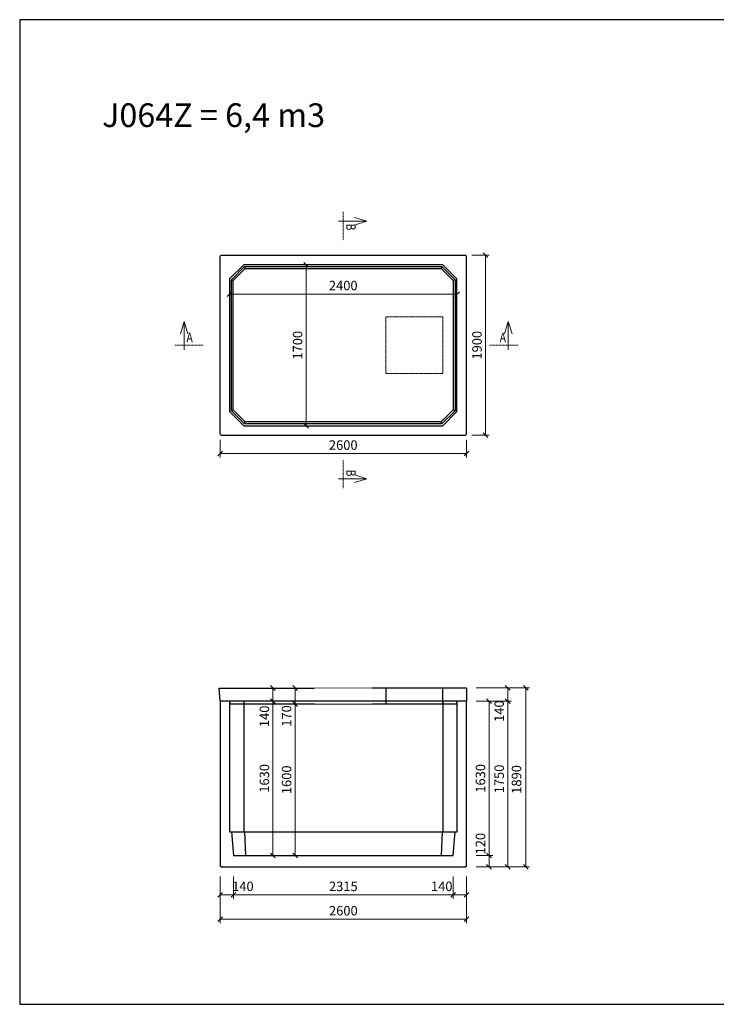
# Model space of a CAD drawing. Units: millimetres. Extents: x 27135 to 207654, y 56450 to 128916.
# Drawn here: x 132801 to 140151, y 56450 to 66845 of the extents above; entities that cross this region are included whole.
import ezdxf
from ezdxf.enums import TextEntityAlignment as Align

# ---------------------------------------------------------------- set-up
doc = ezdxf.new("R2010")
doc.units = ezdxf.units.MM
doc.linetypes.add('_cerchovana', pattern=[9, 5, -2, 0, -2])
doc.linetypes.add('_cerchovana kratka', pattern=[4.5, 2.5, -1, 0, -1])
doc.layers.add('01...OBRYS', color=7, linetype='Continuous')
for name, color, linetype, lineweight in [('_KOTA', 7, 'Continuous', 5), ('_POPIS_03', 1, 'Continuous', 13), ('vr5', 3, 'Continuous', 13), ('řez', 1, 'Continuous', 30)]:
    doc.layers.add(name, color=color, linetype=linetype, lineweight=lineweight)
doc.styles.add('ROMANS', font='_238.shx', dxfattribs={"width": 0.7})
doc.dimstyles.new('TECH-100', dxfattribs={"dimtxt": 100, "dimasz": 50, "dimexe": 40, "dimexo": 100, "dimgap": 40, "dimtad": 1, "dimdec": 0, "dimrnd": 5, "dimdsep": 46, "dimtxsty": 'ROMANS', "dimblk": 'OBLIQUE', "dimblk1": 'OBLIQUE', "dimblk2": 'WYMIAR', "dimcen": 10, "dimclrd": 256, "dimclre": 256, "dimclrt": 256, "dimazin": 0, "dimtfac": 1, "dimtix": 1, "dimtmove": 1, "dimatfit": 3, "dimldrblk": 'CLOSEDBLANK', "dimfxl": 0, "dimtolj": 1, "dimtzin": 0, "dimlwd": -1, "dimlwe": -1, "dimarcsym": 0})

# ---------------------------------------------------------------- blocks, each defined once
blk = doc.blocks.new('_Oblique')
at = {"color": 0, "linetype": 'ByBlock', "lineweight": -2}
blk.add_line((-0.5, -0.5), (0.5, 0.5), dxfattribs=at)
blk = doc.blocks.new('*D1842')
at = {"layer": '_KOTA'}
for p, q in [((137570, 64358), (137756, 64358)), ((137716, 64358), (137716, 62458)), ((137570, 62458), (137756, 62458))]:
    blk.add_line(p, q, dxfattribs=at)
at = {"layer": 'Defpoints', "color": 0}
for p in [(137470, 64358), (137470, 62458), (137716, 62458)]:
    blk.add_point(p, dxfattribs=at)
at = {"layer": '_KOTA', "xscale": 50, "yscale": 50, "zscale": 50}
for p, rotation in [((137716, 64358), 90), ((137716, 62458), 270)]:
    blk.add_blockref('_Oblique', p, dxfattribs=dict(at, rotation=rotation))
at = {"layer": '_KOTA', "insert": (137626, 63408), "char_height": 100, "attachment_point": 5, "rotation": 90, "style": 'ROMANS'}
blk.add_mtext('\\A1;1900', dxfattribs=at)
blk = doc.blocks.new('_ClosedBlank')
at = {"color": 0, "linetype": 'ByBlock', "lineweight": -2}
for p, q in [((-1, 0.17), (0, 0)), ((-1, 0.17), (-1, -0.17)), ((0, 0), (-1, -0.17))]:
    blk.add_line(p, q, dxfattribs=at)
blk = doc.blocks.new('WYMIAR')
at = {"color": 11, "linetype": 'ByBlock'}
blk.add_line((-4.5, -4.5), (4.5, 4.5), dxfattribs=at)
at = {"color": 0, "linetype": 'ByBlock'}
for p, q in [((0, -5.625), (0, 5.625)), ((5.625, 0), (-5.625, 0))]:
    blk.add_line(p, q, dxfattribs=at)
blk = doc.blocks.new('*D1843')
at = {"layer": '_KOTA'}
for p, q in [((134915, 62408), (134915, 62224)), ((137515, 62408), (137515, 62224)), ((134915, 62264), (137515, 62264))]:
    blk.add_line(p, q, dxfattribs=at)
at = {"layer": 'Defpoints', "color": 0}
for p in [(134915, 62508), (137515, 62508), (137515, 62264)]:
    blk.add_point(p, dxfattribs=at)
at = {"layer": '_KOTA', "xscale": 50, "yscale": 50, "zscale": 50, "rotation": 180}
blk.add_blockref('_Oblique', (134915, 62264), dxfattribs=at)
at = {"layer": '_KOTA', "xscale": 50, "yscale": 50, "zscale": 50}
blk.add_blockref('_Oblique', (137515, 62264), dxfattribs=at)
at = {"layer": '_KOTA', "insert": (136215, 62354), "char_height": 100, "attachment_point": 5, "style": 'ROMANS'}
blk.add_mtext('\\A1;2600', dxfattribs=at)
blk = doc.blocks.new('*D1844')
at = {"layer": '_KOTA'}
for p, q in [((135015, 64035), (135015, 63988)), ((137415, 64035), (137415, 63988)), ((137415, 63948), (135015, 63948))]:
    blk.add_line(p, q, dxfattribs=at)
at = {"layer": 'Defpoints', "color": 0}
for p in [(135015, 63948), (135015, 63935), (137415, 63935)]:
    blk.add_point(p, dxfattribs=at)
at = {"layer": '_KOTA', "xscale": 50, "yscale": 50, "zscale": 50, "rotation": 180}
blk.add_blockref('_Oblique', (135015, 63948), dxfattribs=at)
at = {"layer": '_KOTA', "xscale": 50, "yscale": 50, "zscale": 50}
blk.add_blockref('_Oblique', (137415, 63948), dxfattribs=at)
at = {"layer": '_KOTA', "insert": (136215, 64038), "char_height": 100, "attachment_point": 5, "style": 'ROMANS'}
blk.add_mtext('\\A1;2400', dxfattribs=at)
blk = doc.blocks.new('*D1845')
at = {"layer": '_KOTA'}
for p, q in [((135723, 64258), (135783, 64258)), ((135823, 64258), (135823, 62558)), ((135723, 62558), (135783, 62558))]:
    blk.add_line(p, q, dxfattribs=at)
at = {"layer": 'Defpoints', "color": 0}
for p in [(135823, 64258), (135823, 62558), (135823, 62558)]:
    blk.add_point(p, dxfattribs=at)
at = {"layer": '_KOTA', "xscale": 50, "yscale": 50, "zscale": 50}
for p, rotation in [((135823, 64258), 90), ((135823, 62558), 270)]:
    blk.add_blockref('_Oblique', p, dxfattribs=dict(at, rotation=rotation))
at = {"layer": '_KOTA', "insert": (135733, 63408), "char_height": 100, "attachment_point": 5, "rotation": 90, "style": 'ROMANS'}
blk.add_mtext('\\A1;1700', dxfattribs=at)
blk = doc.blocks.new('*D1857')
at = {"layer": '_KOTA'}
for p, q in [((134916, 57680), (134916, 57308)), ((137516, 57680), (137516, 57308)), ((134916, 57348), (137516, 57348))]:
    blk.add_line(p, q, dxfattribs=at)
at = {"layer": 'Defpoints', "color": 0}
for p in [(134916, 57780), (137516, 57780), (137516, 57348)]:
    blk.add_point(p, dxfattribs=at)
at = {"layer": '_KOTA', "xscale": 50, "yscale": 50, "zscale": 50, "rotation": 180}
blk.add_blockref('_Oblique', (134916, 57348), dxfattribs=at)
at = {"layer": '_KOTA', "xscale": 50, "yscale": 50, "zscale": 50}
blk.add_blockref('_Oblique', (137516, 57348), dxfattribs=at)
at = {"layer": '_KOTA', "insert": (136216, 57438), "char_height": 100, "attachment_point": 5, "style": 'ROMANS'}
blk.add_mtext('\\A1;2600', dxfattribs=at)
blk = doc.blocks.new('*D1858')
at = {"layer": '_KOTA'}
for p, q in [((134916, 57800), (134916, 57565)), ((135057, 57800), (135057, 57565)), ((135057, 57605), (134916, 57605))]:
    blk.add_line(p, q, dxfattribs=at)
at = {"layer": 'Defpoints', "color": 0}
for p in [(134916, 57900), (135057, 57900), (134916, 57605)]:
    blk.add_point(p, dxfattribs=at)
at = {"layer": '_KOTA', "xscale": 50, "yscale": 50, "zscale": 50, "rotation": 180}
blk.add_blockref('_Oblique', (134916, 57605), dxfattribs=at)
at = {"layer": '_KOTA', "xscale": 50, "yscale": 50, "zscale": 50}
blk.add_blockref('_Oblique', (135057, 57605), dxfattribs=at)
at = {"layer": '_KOTA', "insert": (135156, 57695), "char_height": 100, "attachment_point": 5, "style": 'ROMANS'}
blk.add_mtext('\\A1;140', dxfattribs=at)
blk = doc.blocks.new('*D1859')
at = {"layer": '_KOTA'}
for p, q in [((135057, 57800), (135057, 57565)), ((137375, 57800), (137375, 57565)), ((135057, 57605), (137375, 57605))]:
    blk.add_line(p, q, dxfattribs=at)
at = {"layer": 'Defpoints', "color": 0}
for p in [(135057, 57900), (137375, 57900), (137375, 57605)]:
    blk.add_point(p, dxfattribs=at)
at = {"layer": '_KOTA', "xscale": 50, "yscale": 50, "zscale": 50, "rotation": 180}
blk.add_blockref('_Oblique', (135057, 57605), dxfattribs=at)
at = {"layer": '_KOTA', "xscale": 50, "yscale": 50, "zscale": 50}
blk.add_blockref('_Oblique', (137375, 57605), dxfattribs=at)
at = {"layer": '_KOTA', "insert": (136216, 57695), "char_height": 100, "attachment_point": 5, "style": 'ROMANS'}
blk.add_mtext('\\A1;2315', dxfattribs=at)
blk = doc.blocks.new('*D1860')
at = {"layer": '_KOTA'}
for p, q in [((137375, 57800), (137375, 57565)), ((137516, 57800), (137516, 57565)), ((137375, 57605), (137516, 57605))]:
    blk.add_line(p, q, dxfattribs=at)
at = {"layer": 'Defpoints', "color": 0}
for p in [(137375, 57900), (137516, 57900), (137516, 57605)]:
    blk.add_point(p, dxfattribs=at)
at = {"layer": '_KOTA', "xscale": 50, "yscale": 50, "zscale": 50, "rotation": 180}
blk.add_blockref('_Oblique', (137375, 57605), dxfattribs=at)
at = {"layer": '_KOTA', "xscale": 50, "yscale": 50, "zscale": 50}
blk.add_blockref('_Oblique', (137516, 57605), dxfattribs=at)
at = {"layer": '_KOTA', "insert": (137254, 57695), "char_height": 100, "attachment_point": 5, "style": 'ROMANS'}
blk.add_mtext('\\A1;140', dxfattribs=at)
blk = doc.blocks.new('*D1861')
at = {"layer": '_KOTA'}
for p, q in [((137616, 59790), (138181, 59790)), ((138141, 57900), (138141, 59790)), ((137616, 57900), (138181, 57900))]:
    blk.add_line(p, q, dxfattribs=at)
at = {"layer": 'Defpoints', "color": 0}
for p in [(137516, 59790), (138141, 59790), (137516, 57900)]:
    blk.add_point(p, dxfattribs=at)
at = {"layer": '_KOTA', "xscale": 50, "yscale": 50, "zscale": 50}
for p, rotation in [((138141, 59790), 90), ((138141, 57900), 270)]:
    blk.add_blockref('_Oblique', p, dxfattribs=dict(at, rotation=rotation))
at = {"layer": '_KOTA', "insert": (138043, 58824), "char_height": 100, "attachment_point": 5, "rotation": 90, "style": 'ROMANS'}
blk.add_mtext('\\A1;1890', dxfattribs=at)
blk = doc.blocks.new('*D1862')
at = {"layer": '_KOTA'}
for p, q in [((137853, 59650), (137990, 59650)), ((137950, 59650), (137950, 57900)), ((137853, 57900), (137990, 57900))]:
    blk.add_line(p, q, dxfattribs=at)
at = {"layer": 'Defpoints', "color": 0}
for p in [(137753, 59650), (137753, 57900), (137950, 57900)]:
    blk.add_point(p, dxfattribs=at)
at = {"layer": '_KOTA', "xscale": 50, "yscale": 50, "zscale": 50}
for p, rotation in [((137950, 59650), 89.99994615949022), ((137950, 57900), 269.9999461594902)]:
    blk.add_blockref('_Oblique', p, dxfattribs=dict(at, rotation=rotation))
at = {"layer": '_KOTA', "insert": (137860, 58829), "char_height": 100, "attachment_point": 5, "rotation": 89.9999, "style": 'ROMANS'}
blk.add_mtext('\\A1;1750', dxfattribs=at)
blk = doc.blocks.new('*D1863')
at = {"layer": '_KOTA'}
for p, q in [((137850, 59790), (137910, 59790)), ((137950, 59790), (137950, 59650)), ((137716, 59650), (137990, 59650))]:
    blk.add_line(p, q, dxfattribs=at)
at = {"layer": 'Defpoints', "color": 0}
for p in [(137950, 59790), (137616, 59650), (137950, 59650)]:
    blk.add_point(p, dxfattribs=at)
at = {"layer": '_KOTA', "xscale": 50, "yscale": 50, "zscale": 50}
for p, rotation in [((137950, 59790), 90), ((137950, 59650), 270)]:
    blk.add_blockref('_Oblique', p, dxfattribs=dict(at, rotation=rotation))
at = {"layer": '_KOTA', "insert": (137860, 59545), "char_height": 100, "attachment_point": 5, "rotation": 90, "style": 'ROMANS'}
blk.add_mtext('\\A1;140', dxfattribs=at)
blk = doc.blocks.new('*D1864')
at = {"layer": '_KOTA'}
for p, q in [((137616, 58020), (137793, 58020)), ((137753, 58020), (137753, 57900)), ((137616, 57900), (137793, 57900))]:
    blk.add_line(p, q, dxfattribs=at)
at = {"layer": 'Defpoints', "color": 0}
for p in [(137516, 58020), (137516, 57900), (137753, 57900)]:
    blk.add_point(p, dxfattribs=at)
at = {"layer": '_KOTA', "xscale": 50, "yscale": 50, "zscale": 50}
for p, rotation in [((137753, 58020), 90), ((137753, 57900), 270)]:
    blk.add_blockref('_Oblique', p, dxfattribs=dict(at, rotation=rotation))
at = {"layer": '_KOTA', "insert": (137663, 58146), "char_height": 100, "attachment_point": 5, "rotation": 90, "style": 'ROMANS'}
blk.add_mtext('\\A1;120', dxfattribs=at)
blk = doc.blocks.new('*D1865')
at = {"layer": '_KOTA'}
for p, q in [((137616, 59650), (137793, 59650)), ((137753, 58020), (137753, 59650)), ((137616, 58020), (137793, 58020))]:
    blk.add_line(p, q, dxfattribs=at)
at = {"layer": 'Defpoints', "color": 0}
for p in [(137516, 59650), (137753, 59650), (137516, 58020)]:
    blk.add_point(p, dxfattribs=at)
at = {"layer": '_KOTA', "xscale": 50, "yscale": 50, "zscale": 50}
for p, rotation in [((137753, 59650), 90), ((137753, 58020), 270)]:
    blk.add_blockref('_Oblique', p, dxfattribs=dict(at, rotation=rotation))
at = {"layer": '_KOTA', "insert": (137663, 58835), "char_height": 100, "attachment_point": 5, "rotation": 90, "style": 'ROMANS'}
blk.add_mtext('\\A1;1630', dxfattribs=at)
blk = doc.blocks.new('*D1866')
at = {"layer": '_KOTA'}
for p, q in [((135374, 59650), (135433, 59650)), ((135473, 58020), (135473, 59650)), ((135374, 58020), (135433, 58020))]:
    blk.add_line(p, q, dxfattribs=at)
at = {"layer": 'Defpoints', "color": 0}
for p in [(135473, 59650), (135474, 59650), (135474, 58020)]:
    blk.add_point(p, dxfattribs=at)
at = {"layer": '_KOTA', "xscale": 50, "yscale": 50, "zscale": 50}
for p, rotation in [((135473, 59650), 90), ((135473, 58020), 270)]:
    blk.add_blockref('_Oblique', p, dxfattribs=dict(at, rotation=rotation))
at = {"layer": '_KOTA', "insert": (135383, 58835), "char_height": 100, "attachment_point": 5, "rotation": 90, "style": 'ROMANS'}
blk.add_mtext('\\A1;1630', dxfattribs=at)
blk = doc.blocks.new('*D1867')
at = {"layer": '_KOTA'}
for p, q in [((135473, 59650), (135473, 59789)), ((135572, 59789), (135513, 59789)), ((135572, 59650), (135513, 59650))]:
    blk.add_line(p, q, dxfattribs=at)
at = {"layer": 'Defpoints', "color": 0}
for p in [(135472, 59789), (135473, 59789), (135472, 59650)]:
    blk.add_point(p, dxfattribs=at)
at = {"layer": '_KOTA', "xscale": 50, "yscale": 50, "zscale": 50}
for p, rotation in [((135473, 59789), 90), ((135473, 59650), 270)]:
    blk.add_blockref('_Oblique', p, dxfattribs=dict(at, rotation=rotation))
at = {"layer": '_KOTA', "insert": (135383, 59490), "char_height": 100, "attachment_point": 5, "rotation": 90, "style": 'ROMANS'}
blk.add_mtext('\\A1;140', dxfattribs=at)
blk = doc.blocks.new('*D1868')
at = {"layer": '_KOTA'}
for p, q in [((135608, 59620), (135667, 59620)), ((135707, 58020), (135707, 59620)), ((135608, 58020), (135667, 58020))]:
    blk.add_line(p, q, dxfattribs=at)
at = {"layer": 'Defpoints', "color": 0}
for p in [(135707, 59620), (135708, 59620), (135708, 58020)]:
    blk.add_point(p, dxfattribs=at)
at = {"layer": '_KOTA', "xscale": 50, "yscale": 50, "zscale": 50}
for p, rotation in [((135707, 59620), 90), ((135707, 58020), 270)]:
    blk.add_blockref('_Oblique', p, dxfattribs=dict(at, rotation=rotation))
at = {"layer": '_KOTA', "insert": (135617, 58820), "char_height": 100, "attachment_point": 5, "rotation": 90, "style": 'ROMANS'}
blk.add_mtext('\\A1;1600', dxfattribs=at)
blk = doc.blocks.new('*D1869')
at = {"layer": '_KOTA'}
for p, q in [((135607, 59789), (135667, 59789)), ((135707, 59620), (135707, 59789)), ((135607, 59620), (135667, 59620))]:
    blk.add_line(p, q, dxfattribs=at)
at = {"layer": 'Defpoints', "color": 0}
for p in [(135707, 59789), (135707, 59789), (135707, 59620)]:
    blk.add_point(p, dxfattribs=at)
at = {"layer": '_KOTA', "xscale": 50, "yscale": 50, "zscale": 50}
for p, rotation in [((135707, 59789), 90), ((135707, 59620), 270)]:
    blk.add_blockref('_Oblique', p, dxfattribs=dict(at, rotation=rotation))
at = {"layer": '_KOTA', "insert": (135617, 59494), "char_height": 100, "attachment_point": 5, "rotation": 90, "style": 'ROMANS'}
blk.add_mtext('\\A1;170', dxfattribs=at)

msp = doc.modelspace()

# ---------------------------------------------------------------- linework, layer by layer
msp.add_lwpolyline([(132801.1, 56449.8), (147501.1, 56449.8), (147501.1, 66844.8), (132801.1, 66844.8)], close=True)
at = {"layer": '01...OBRYS'}
for p, q in [((134915.2, 64348.2), (134925.2, 64358.2)), ((134915.2, 62468.2), (134915.2, 64348.2)), ((134925.2, 64358.2), (137505.2, 64358.2)), ((137505.2, 64358.2), (137515.2, 64348.2)), ((137515.2, 62468.2), (137515.2, 64348.2)), ((135165.2, 64258.2), (135015.2, 64108.2)), ((137265.2, 64258.2), (135165.2, 64258.2)), ((137415.2, 64108.2), (137265.2, 64258.2)), ((135035.2, 64100), (135173.5, 64238.2)), ((135055.2, 64091.7), (135181.8, 64218.2)), ((135173.5, 64238.2), (137256.9, 64238.2)), ((135173.5, 64238.2), (135181.8, 64218.2)), ((135181.8, 64218.2), (137248.6, 64218.2)), ((137256.9, 64238.2), (137248.6, 64218.2)), ((137248.6, 64218.2), (137375.2, 64091.7)), ((137256.9, 64238.2), (137395.2, 64100)), ((135015.2, 64108.2), (135015.2, 62708.2)), ((135035.2, 62716.5), (135035.2, 64100)), ((135035.2, 64100), (135055.2, 64091.7)), ((135055.2, 62724.8), (135055.2, 64091.7)), ((137395.2, 64100), (137375.2, 64091.7)), ((137375.2, 64091.7), (137375.2, 62724.8)), ((137395.2, 64100), (137395.2, 62716.5)), ((137415.2, 62708.2), (137415.2, 64108.2)), ((135015.2, 62708.2), (135165.2, 62558.2)), ((135035.2, 62716.5), (135055.2, 62724.8)), ((135173.5, 62578.2), (135035.2, 62716.5)), ((135181.8, 62598.2), (135055.2, 62724.8)), ((137375.2, 62724.8), (137248.6, 62598.2)), ((137395.2, 62716.5), (137256.9, 62578.2)), ((137265.2, 62558.2), (137415.2, 62708.2)), ((137395.2, 62716.5), (137375.2, 62724.8)), ((135173.5, 62578.2), (135181.8, 62598.2)), ((137256.9, 62578.2), (135173.5, 62578.2)), ((137248.6, 62598.2), (135181.8, 62598.2)), ((137256.9, 62578.2), (137248.6, 62598.2)), ((135165.2, 62558.2), (137265.2, 62558.2)), ((134925.2, 62458.2), (134915.2, 62468.2)), ((134925.2, 62458.2), (137505.2, 62458.2)), ((137515.2, 62468.2), (137505.2, 62458.2)), ((134915.8, 59649.8), (134915.8, 57909.8)), ((135015.8, 59649.8), (134915.8, 59649.8)), ((135015.8, 59649.8), (135015.8, 58269.8)), ((135165.8, 59649.8), (135015.8, 59649.8)), ((137265.8, 59649.8), (135165.8, 59649.8)), ((135165.8, 59649.8), (135165.8, 58344.4)), ((137415.8, 59649.8), (137265.8, 59649.8)), ((137265.8, 59649.8), (137265.8, 58344.4)), ((137515.8, 59649.8), (137415.8, 59649.8)), ((137415.8, 58269.8), (137415.8, 59649.8)), ((137515.8, 57909.8), (137515.8, 59649.8)), ((135165.8, 58344.4), (135165.8, 58269.8)), ((137265.8, 58344.4), (137265.8, 58269.8)), ((135015.8, 58269.8), (135035.8, 58269.8)), ((135035.8, 58269.8), (135174.1, 58269.8)), ((135035.8, 58269.8), (135055.8, 58019.8)), ((135174.1, 58269.8), (137257.5, 58269.8)), ((135174.1, 58269.8), (135182.4, 58019.8)), ((137257.5, 58269.8), (137249.2, 58019.8)), ((137257.5, 58269.8), (137395.8, 58269.8)), ((137375.8, 58019.8), (137395.8, 58269.8)), ((137395.8, 58269.8), (137415.8, 58269.8)), ((135055.8, 58019.8), (137375.8, 58019.8)), ((134925.8, 57899.8), (134915.8, 57909.8)), ((137515.8, 57909.8), (137505.8, 57899.8)), ((134925.8, 57899.8), (137505.8, 57899.8))]:
    msp.add_line(p, q, dxfattribs=at)
at = {"layer": '_KOTA'}
for p, q in [((136515.8, 59789.8), (135888.1, 59789)), ((135915.8, 59619.8), (136515.8, 59619.8))]:
    msp.add_line(p, q, dxfattribs=at)
at = {"layer": '_POPIS_03', "color": 0, "linetype": '_cerchovana kratka'}
for p, q in [((136215.2, 64816.8), (136215.2, 64516.8)), ((134436.5, 63408.2), (134736.5, 63408.2)), ((138056.6, 63408.2), (137756.6, 63408.2)), ((136215.2, 61898.8), (136215.2, 62198.8))]:
    msp.add_line(p, q, dxfattribs=at)
at = {"layer": '_POPIS_03', "color": 0}
for points in [[(136165.2, 64716.8), (136465.2, 64716.8), (136335.2, 64676.8), (136465.2, 64716.8), (136335.2, 64756.8)], [(134536.5, 63358.2), (134536.5, 63658.2), (134576.5, 63528.2), (134536.5, 63658.2), (134496.5, 63528.2)], [(137956.6, 63358.2), (137956.6, 63658.2), (137916.6, 63528.2), (137956.6, 63658.2), (137996.6, 63528.2)], [(136165.2, 61998.8), (136465.2, 61998.8), (136335.2, 62038.8), (136465.2, 61998.8), (136335.2, 61958.8)]]:
    msp.add_lwpolyline(points, dxfattribs=at)
at = {"layer": 'vr5', "color": 0, "linetype": '_cerchovana'}
msp.add_lwpolyline([(136665.2, 63108.2), (136665.2, 63708.2), (137265.2, 63708.2), (137265.2, 63108.2)], close=True, dxfattribs=at)
at = {"layer": 'řez', "color": 0}
for p, q in [((136665.8, 59789.8), (136665.8, 59619.8)), ((137265.8, 59619.8), (137265.8, 59789.8))]:
    msp.add_line(p, q, dxfattribs=at)
for points in [[(135915.8, 59619.8), (135021, 59619.8), (135020.7, 59649.8), (134915.8, 59649.8), (134907, 59789), (135907, 59789)], [(136515.8, 59789.8), (137515.8, 59789.8), (137515.8, 59649.8), (137410.9, 59649.8), (137410.4, 59619.8), (136515.8, 59619.8)]]:
    msp.add_lwpolyline(points, dxfattribs=at)

# ---------------------------------------------------------------- texts
at = {"layer": '_POPIS_03', "color": 0, "style": 'ROMANS', "width": 0.8}
msp.add_text(' B ', height=100, rotation=270, dxfattribs=at).set_placement((136215.2, 64716.8), align=Align.BOTTOM_LEFT)
msp.add_text(' A ', height=100, dxfattribs=at).set_placement((134536.5, 63408.2), align=Align.BOTTOM_LEFT)
msp.add_text(' A ', height=100, dxfattribs=at).set_placement((137956.6, 63408.2), align=Align.BOTTOM_RIGHT)
msp.add_text(' B ', height=100, rotation=270, dxfattribs=at).set_placement((136215.2, 61998.8), align=Align.BOTTOM_RIGHT)
at = {"layer": '_POPIS_03', "color": 0, "insert": (133670.4, 65961.5), "char_height": 250, "width": 5946.751, "attachment_point": 1, "style": 'ROMANS'}
msp.add_mtext('{J064Z = 6,4 m3}', dxfattribs=at)

# ---------------------------------------------------------------- dimensions: what is measured, and where the dimension line sits
at = {"layer": '_KOTA'}
for base, p1, p2, picture, middle in [((137716.1, 62458.2), (137470.1, 64358.2), (137470.1, 62458.2), '*D1842', (137626.1, 63408.2)), ((135823.5, 62558.2), (135823.5, 64258.2), (135823.5, 62558.2), '*D1845', (135733.5, 63408.2)), ((135473.4, 59649.8), (135474.1, 58019.8), (135474.1, 59649.8), '*D1866', (135383.4, 58834.8)), ((137753.2, 59649.8), (137515.8, 58019.8), (137515.8, 59649.8), '*D1865', (137663.2, 58834.8)), ((135707.2, 59619.8), (135707.8, 58019.8), (135707.8, 59619.8), '*D1868', (135617.2, 58819.8))]:
    dim = msp.add_linear_dim(base=base, p1=p1, p2=p2, angle=90, dimstyle='TECH-100', dxfattribs=at)
    dim.commit()
    dim.dimension.update_dxf_attribs({"geometry": picture, "text_midpoint": middle})
for base, p1, p2, picture, middle in [((135015.2, 63947.9), (137415.2, 63935.1), (135015.2, 63935.1), '*D1844', (136215.2, 64037.9)), ((137515.2, 62264.2), (134915.2, 62507.7), (137515.2, 62507.7), '*D1843', (136215.2, 62354.2))]:
    dim = msp.add_linear_dim(base=base, p1=p1, p2=p2, dimstyle='TECH-100', dxfattribs=at)
    dim.commit()
    dim.dimension.update_dxf_attribs({"geometry": picture, "text_midpoint": middle})
for base, p1, p2, angle, picture, middle, dimtype in [((135473.4, 59789), (135472.2, 59649.8), (135472.2, 59789), 90, '*D1867', (135473.4, 59489.7), 160), ((135707.2, 59789), (135707.2, 59619.8), (135707.2, 59789), 90, '*D1869', (135707.2, 59494.1), 160), ((138141, 59789.8), (137515.8, 57899.8), (137515.8, 59789.8), 90, '*D1861', (138132.6, 58823.8), 161), ((137949.9, 59649.8), (137949.9, 59789.8), (137615.8, 59649.8), 90, '*D1863', (137949.9, 59544.8), 160), ((137949.6, 57899.8), (137753.2, 59649.8), (137753.2, 57899.8), 269.99995, '*D1862', (137949.6, 58828.9), 161), ((137753.2, 57899.8), (137515.8, 58019.8), (137515.8, 57899.8), 90, '*D1864', (137753.2, 58145.8), 160)]:
    dim = msp.add_linear_dim(base=base, p1=p1, p2=p2, angle=angle, dimstyle='TECH-100', dxfattribs=at)
    dim.commit()
    dim.dimension.update_dxf_attribs({"geometry": picture, "text_midpoint": middle, "dimtype": dimtype})
for base, p1, p2, angle, picture, middle in [((134915.8, 57605), (135057.4, 57899.8), (134915.8, 57899.8), 180, '*D1858', (135156.3, 57605)), ((137516.5, 57605), (137374.8, 57899.8), (137516.5, 57899.8), 0, '*D1860', (137253.6, 57605))]:
    dim = msp.add_linear_dim(base=base, p1=p1, p2=p2, angle=angle, dimstyle='TECH-100', override={"dimtxt": 100}, dxfattribs=at)
    dim.commit()
    dim.dimension.update_dxf_attribs({"geometry": picture, "text_midpoint": middle, "dimtype": 161})
for p1, p2, distance, picture, middle in [((135057.4, 57899.8), (137374.8, 57899.8), -294.8, '*D1859', (136216.1, 57695)), ((134915.8, 57779.8), (137516.5, 57779.8), -431.4, '*D1857', (136216.1, 57438.5))]:
    dim = msp.add_aligned_dim(p1=p1, p2=p2, distance=distance, dimstyle='TECH-100', dxfattribs=at)
    dim.commit()
    dim.dimension.update_dxf_attribs({"geometry": picture, "text_midpoint": middle})

doc.saveas('drawing.dxf')
